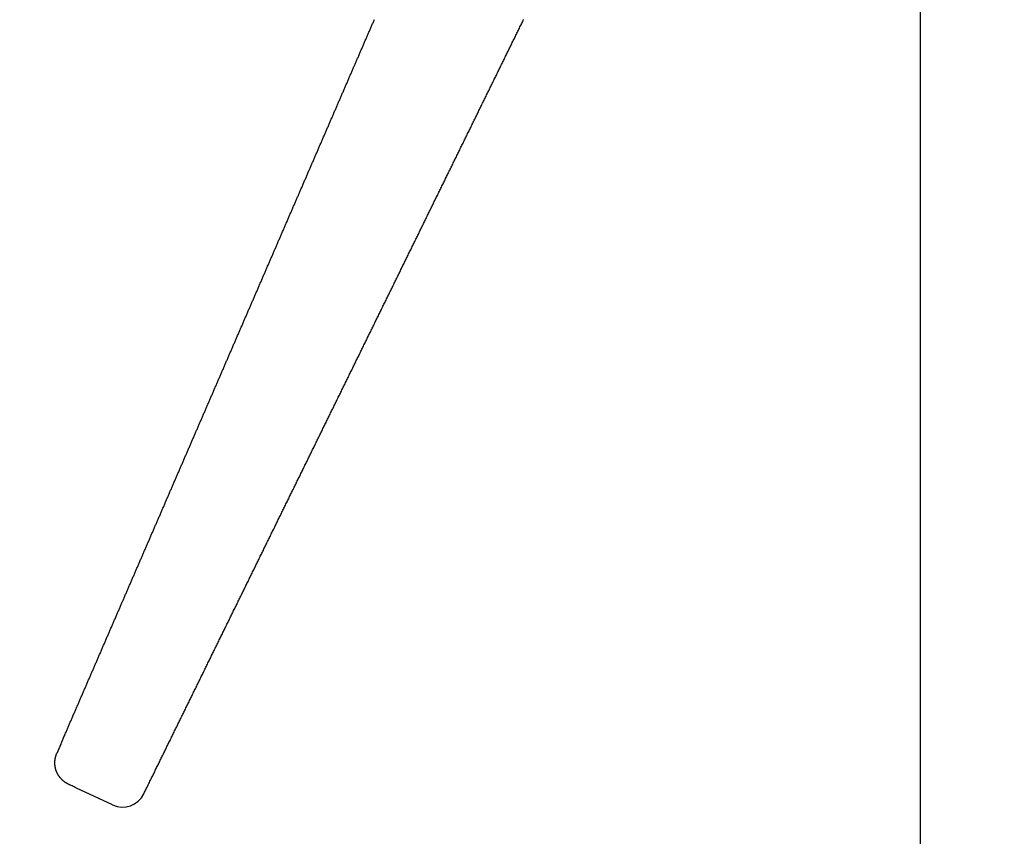
# Model space of a CAD drawing. Units: millimetres. Extents: x 0 to 840, y 0 to 1188.
# Drawn here: x 640 to 682, y 522 to 557 of the extents above; entities that cross this region are included whole.
import ezdxf

# ---------------------------------------------------------------- set-up
doc = ezdxf.new("R2010")
doc.units = ezdxf.units.MM
doc.header["$PDMODE"] = 3
doc.layers.add('標註線', color=3, linetype='Continuous', lineweight=13)
doc.layers.add('繪圖線', color=7, linetype='Continuous')
doc.styles.get("Standard").update_dxf_attribs({"font": 'Microsoft JhengHei.ttf'})
doc.dimstyles.new('ISO-25', dxfattribs={"dimtxt": 12, "dimasz": 12, "dimexe": 1.25, "dimexo": 5, "dimgap": 2, "dimtad": 1, "dimtih": 1, "dimtoh": 1, "dimdec": 1, "dimdsep": 46, "dimtxsty": 'Standard', "dimcen": 2.5, "dimclrd": 3, "dimclre": 3, "dimclrt": 2, "dimadec": 0, "dimazin": 2, "dimtfac": 1, "dimtdec": 1, "dimtmove": 0, "dimatfit": 3, "dimfxl": 0, "dimarcsym": 0})

# ---------------------------------------------------------------- blocks, each defined once
blk = doc.blocks.new('*D113')
at = {"layer": 'Defpoints', "color": 0}
for p in [(678.003, 571.407), (641.513, 525.25), (678.003, 498.364)]:
    blk.add_point(p, dxfattribs=at)
at = {"layer": '標註線', "color": 3, "lineweight": -2}
for p, q in [((678.003, 566.407), (678.003, 497.114)), ((641.513, 520.25), (641.513, 497.114)), ((641.513, 498.364), (529.492, 498.364)), ((666.003, 498.364), (653.513, 498.364))]:
    blk.add_line(p, q, dxfattribs=at)
at = {"layer": '標註線', "color": 3}
for points in [[(653.513, 500.364), (653.513, 496.364), (641.513, 498.364)], [(666.003, 500.364), (666.003, 496.364), (678.003, 498.364)]]:
    blk.add_solid(points, dxfattribs=at)
at = {"layer": '標註線', "color": 2, "insert": (568.476, 508.289), "char_height": 12, "attachment_point": 5}
blk.add_mtext('36(出水時)', dxfattribs=at)
blk = doc.blocks.new('*D114')
at = {"layer": 'Defpoints', "color": 0}
for p in [(678.003, 571.408), (620.753, 553.726), (678.003, 469.382)]:
    blk.add_point(p, dxfattribs=at)
at = {"layer": '標註線', "color": 3, "lineweight": -2}
for p, q in [((678.003, 566.408), (678.003, 468.132)), ((620.753, 548.726), (620.753, 468.132)), ((620.753, 469.382), (518.861, 469.382)), ((666.003, 469.382), (632.753, 469.382))]:
    blk.add_line(p, q, dxfattribs=at)
at = {"layer": '標註線', "color": 3}
for points in [[(632.753, 471.382), (632.753, 467.382), (620.753, 469.382)], [(666.003, 471.382), (666.003, 467.382), (678.003, 469.382)]]:
    blk.add_solid(points, dxfattribs=at)
at = {"layer": '標註線', "color": 2, "insert": (557.702, 479.307), "char_height": 12, "attachment_point": 5}
blk.add_mtext('57(止水時)', dxfattribs=at)
blk = doc.blocks.new('*D115')
at = {"layer": 'Defpoints', "color": 0}
for p in [(483.392, 605.291), (452.025, 593.106), (781.269, 593.106), (483.392, 577.406), (434.745, 565.02)]:
    blk.add_point(p, dxfattribs=at)
at = {"layer": '標註線', "color": 3, "lineweight": -2}
for p, q in [((447.025, 593.106), (425.97, 593.106)), ((483.392, 572.406), (483.392, 535.684))]:
    blk.add_line(p, q, dxfattribs=at)
for start, end in [(192.2635, 214.132), (238.5518, 257.7365)]:
    blk.add_arc((483.392, 593.106), 56.172, start, end, dxfattribs=at)
at = {"layer": '標註線', "color": 3}
for points in [[(426.513, 580.962), (430.49, 581.389), (427.22, 593.106)], [(471.674, 540.205), (471.247, 536.228), (483.392, 536.934)]]:
    blk.add_solid(points, dxfattribs=at)
at = {"layer": '標註線', "color": 2, "insert": (443.672, 553.387), "char_height": 12, "attachment_point": 5}
blk.add_mtext('90°', dxfattribs=at)

msp = doc.modelspace()

# ---------------------------------------------------------------- linework, layer by layer
at = {"layer": '繪圖線', "color": 7, "linetype": 'Continuous'}
for p, q in [((641.763, 525.995), (641.593, 525.603)), ((643.943, 523.434), (642.426, 524.142))]:
    msp.add_line(p, q, dxfattribs=at)
for points in [[(641.763, 525.995), (641.773, 526.019), (641.785, 526.047), (641.798, 526.078), (641.813, 526.111), (641.828, 526.147), (641.844, 526.184), (641.861, 526.223), (641.878, 526.263), (641.896, 526.303), (641.913, 526.343), (641.931, 526.384), (641.948, 526.423), (641.965, 526.462), (641.981, 526.5), (641.997, 526.537), (642.013, 526.573), (642.028, 526.609), (642.043, 526.644), (642.058, 526.679), (642.073, 526.714), (642.088, 526.748), (642.103, 526.782), (642.118, 526.817), (642.133, 526.851), (642.148, 526.886), (642.163, 526.921), (642.179, 526.957), (642.194, 526.992), (642.209, 527.028), (642.225, 527.064), (642.241, 527.1), (642.256, 527.136), (642.272, 527.172), (642.287, 527.208), (642.303, 527.244), (642.318, 527.28), (642.334, 527.316), (642.349, 527.351), (642.365, 527.387), (642.38, 527.423), (642.396, 527.459), (642.411, 527.494), (642.427, 527.53), (642.442, 527.566), (642.457, 527.601), (642.473, 527.637), (642.488, 527.672), (642.504, 527.708), (642.519, 527.744), (642.535, 527.779), (642.55, 527.815), (642.565, 527.851), (642.581, 527.886), (642.596, 527.922), (642.612, 527.958), (642.627, 527.993), (642.643, 528.029), (642.658, 528.065), (642.674, 528.101), (642.689, 528.136), (642.704, 528.172), (642.72, 528.208), (642.735, 528.243), (642.751, 528.279), (642.766, 528.315), (642.782, 528.35), (642.797, 528.386), (642.812, 528.422), (642.828, 528.457), (642.843, 528.493), (642.859, 528.529), (642.874, 528.565), (642.89, 528.6), (642.905, 528.636), (642.921, 528.672), (642.936, 528.707), (642.951, 528.743), (642.967, 528.779), (642.982, 528.814), (642.998, 528.85), (643.013, 528.886), (643.029, 528.921), (643.044, 528.957), (643.06, 528.993), (643.075, 529.028), (643.09, 529.064), (643.106, 529.1), (643.121, 529.136), (643.137, 529.171), (643.152, 529.207), (643.168, 529.243), (643.183, 529.278), (643.198, 529.314), (643.214, 529.35), (643.229, 529.385), (643.245, 529.421), (643.26, 529.457), (643.276, 529.492), (643.291, 529.528), (643.307, 529.564), (643.322, 529.599), (643.337, 529.635), (643.353, 529.671), (643.368, 529.707), (643.384, 529.742), (643.399, 529.778), (643.415, 529.814), (643.43, 529.849), (643.446, 529.885), (643.461, 529.921), (643.476, 529.956), (643.492, 529.992), (643.507, 530.028), (643.523, 530.063), (643.538, 530.099), (643.554, 530.135), (643.569, 530.17), (643.584, 530.206), (643.6, 530.242), (643.615, 530.278), (643.631, 530.313), (643.646, 530.349), (643.662, 530.385), (643.677, 530.42), (643.693, 530.456), (643.708, 530.492), (643.723, 530.527), (643.739, 530.563), (643.754, 530.599), (643.77, 530.634), (643.785, 530.67), (643.801, 530.706), (643.816, 530.741), (643.832, 530.777), (643.847, 530.813), (643.862, 530.849), (643.878, 530.884), (643.893, 530.92), (643.909, 530.956), (643.924, 530.991), (643.94, 531.027), (643.955, 531.063), (643.97, 531.098), (643.986, 531.134), (644.001, 531.17), (644.017, 531.205), (644.032, 531.241), (644.048, 531.277), (644.063, 531.312), (644.079, 531.348), (644.094, 531.384), (644.109, 531.42), (644.125, 531.455), (644.14, 531.491), (644.156, 531.527), (644.171, 531.562), (644.187, 531.598), (644.202, 531.634), (644.218, 531.669), (644.233, 531.705), (644.248, 531.741), (644.264, 531.776), (644.279, 531.812), (644.295, 531.848), (644.31, 531.883), (644.326, 531.919), (644.341, 531.955), (644.356, 531.991), (644.372, 532.026), (644.387, 532.062), (644.403, 532.098), (644.418, 532.133), (644.434, 532.169), (644.449, 532.205), (644.465, 532.24), (644.48, 532.276), (644.495, 532.312), (644.511, 532.347), (644.526, 532.383), (644.542, 532.419), (644.557, 532.454), (644.573, 532.49), (644.588, 532.526), (644.603, 532.562), (644.619, 532.597), (644.634, 532.633), (644.65, 532.669), (644.665, 532.704), (644.681, 532.74), (644.696, 532.776), (644.712, 532.811), (644.727, 532.847), (644.742, 532.883), (644.758, 532.918), (644.773, 532.954), (644.789, 532.99), (644.804, 533.025), (644.82, 533.061), (644.835, 533.097), (644.851, 533.132), (644.866, 533.168), (644.881, 533.204), (644.897, 533.24), (644.912, 533.275), (644.928, 533.311), (644.943, 533.347), (644.959, 533.382), (644.974, 533.418), (644.989, 533.454), (645.005, 533.489), (645.02, 533.525), (645.036, 533.561), (645.051, 533.596), (645.067, 533.632), (645.082, 533.668), (645.098, 533.703), (645.113, 533.739), (645.128, 533.775), (645.144, 533.811), (645.159, 533.846), (645.175, 533.882), (645.19, 533.918), (645.206, 533.953), (645.221, 533.989), (645.236, 534.025), (645.252, 534.06), (645.267, 534.096), (645.283, 534.132), (645.298, 534.167), (645.314, 534.203), (645.329, 534.239), (645.345, 534.274), (645.36, 534.31), (645.375, 534.346), (645.391, 534.381), (645.406, 534.417), (645.422, 534.453), (645.437, 534.489), (645.453, 534.524), (645.468, 534.56), (645.484, 534.596), (645.499, 534.631), (645.514, 534.667), (645.53, 534.703), (645.545, 534.738), (645.561, 534.774), (645.576, 534.81), (645.592, 534.845), (645.607, 534.881), (645.622, 534.917), (645.638, 534.952), (645.653, 534.988), (645.669, 535.024), (645.684, 535.059), (645.7, 535.095), (645.715, 535.131), (645.731, 535.167), (645.746, 535.202), (645.761, 535.238), (645.777, 535.274), (645.792, 535.309), (645.808, 535.345), (645.823, 535.381), (645.839, 535.416), (645.854, 535.452), (645.869, 535.488), (645.885, 535.523), (645.9, 535.559), (645.916, 535.595), (645.931, 535.63), (645.947, 535.666), (645.962, 535.702), (645.978, 535.737), (645.993, 535.773), (646.008, 535.809), (646.024, 535.845), (646.039, 535.88), (646.055, 535.916), (646.07, 535.952), (646.086, 535.987), (646.101, 536.023), (646.116, 536.059), (646.132, 536.094), (646.147, 536.13), (646.163, 536.166), (646.178, 536.201), (646.194, 536.237), (646.209, 536.273), (646.225, 536.308), (646.24, 536.344), (646.255, 536.38), (646.271, 536.415), (646.286, 536.451), (646.302, 536.487), (646.317, 536.522), (646.333, 536.558), (646.348, 536.594), (646.363, 536.63), (646.379, 536.665), (646.394, 536.701), (646.41, 536.737), (646.425, 536.772), (646.441, 536.808), (646.456, 536.844), (646.472, 536.879), (646.487, 536.915), (646.502, 536.951), (646.518, 536.986), (646.533, 537.022), (646.549, 537.058), (646.564, 537.093), (646.58, 537.129), (646.595, 537.165), (646.61, 537.2), (646.626, 537.236), (646.641, 537.272), (646.657, 537.307), (646.672, 537.343), (646.688, 537.379), (646.703, 537.415), (646.719, 537.45), (646.734, 537.486), (646.749, 537.522), (646.765, 537.557), (646.78, 537.593), (646.796, 537.629), (646.811, 537.664), (646.827, 537.7), (646.842, 537.736), (646.857, 537.771), (646.873, 537.807), (646.888, 537.843), (646.904, 537.878), (646.919, 537.914), (646.935, 537.95), (646.95, 537.985), (646.966, 538.021), (646.981, 538.057), (646.996, 538.092), (647.012, 538.128), (647.027, 538.164), (647.043, 538.2), (647.058, 538.235), (647.074, 538.271), (647.089, 538.307), (647.104, 538.342), (647.12, 538.378), (647.135, 538.414), (647.151, 538.449), (647.166, 538.485), (647.182, 538.521), (647.197, 538.556), (647.213, 538.592), (647.228, 538.628), (647.243, 538.663), (647.259, 538.699), (647.274, 538.735), (647.29, 538.77), (647.305, 538.806), (647.321, 538.842), (647.336, 538.877), (647.351, 538.913), (647.367, 538.949), (647.382, 538.985), (647.398, 539.02), (647.413, 539.056), (647.429, 539.092), (647.444, 539.127), (647.46, 539.163), (647.475, 539.199), (647.49, 539.234), (647.506, 539.27), (647.521, 539.306), (647.537, 539.341), (647.552, 539.377), (647.568, 539.413), (647.583, 539.448), (647.598, 539.484), (647.614, 539.52), (647.629, 539.555), (647.645, 539.591), (647.66, 539.627), (647.676, 539.662), (647.691, 539.698), (647.707, 539.734), (647.722, 539.769), (647.737, 539.805), (647.753, 539.841), (647.768, 539.876), (647.784, 539.912), (647.799, 539.948), (647.815, 539.984), (647.83, 540.019), (647.845, 540.055), (647.861, 540.091), (647.876, 540.126), (647.892, 540.162), (647.907, 540.198), (647.923, 540.233), (647.938, 540.269), (647.953, 540.305), (647.969, 540.34), (647.984, 540.376), (648, 540.412), (648.015, 540.447), (648.031, 540.483), (648.046, 540.519), (648.062, 540.554), (648.077, 540.59), (648.092, 540.626), (648.108, 540.661), (648.123, 540.697), (648.139, 540.733), (648.154, 540.768), (648.17, 540.804), (648.185, 540.84), (648.2, 540.875), (648.216, 540.911), (648.231, 540.947), (648.247, 540.983), (648.262, 541.018), (648.278, 541.054), (648.293, 541.09), (648.309, 541.125), (648.324, 541.161), (648.339, 541.197), (648.355, 541.232), (648.37, 541.268), (648.386, 541.304), (648.401, 541.339), (648.417, 541.375), (648.432, 541.411), (648.447, 541.446), (648.463, 541.482), (648.478, 541.518), (648.494, 541.553), (648.509, 541.589), (648.525, 541.625), (648.54, 541.66), (648.555, 541.696), (648.571, 541.732), (648.586, 541.767), (648.602, 541.803), (648.617, 541.839), (648.633, 541.874), (648.648, 541.91), (648.664, 541.946), (648.679, 541.981), (648.694, 542.017), (648.71, 542.053), (648.725, 542.088), (648.741, 542.124), (648.756, 542.16), (648.772, 542.196), (648.787, 542.231), (648.802, 542.267), (648.818, 542.303), (648.833, 542.338), (648.849, 542.374), (648.864, 542.41), (648.88, 542.445), (648.895, 542.481), (648.91, 542.517), (648.926, 542.552), (648.941, 542.588), (648.957, 542.624), (648.972, 542.659), (648.988, 542.695), (649.003, 542.731), (649.019, 542.766), (649.034, 542.802), (649.049, 542.838), (649.065, 542.873), (649.08, 542.909), (649.096, 542.945), (649.111, 542.98), (649.127, 543.016), (649.142, 543.052), (649.157, 543.087), (649.173, 543.123), (649.188, 543.159), (649.204, 543.194), (649.219, 543.23), (649.235, 543.266), (649.25, 543.301), (649.265, 543.337), (649.281, 543.373), (649.296, 543.408), (649.312, 543.444), (649.327, 543.48), (649.343, 543.515), (649.358, 543.551), (649.373, 543.587), (649.389, 543.622), (649.404, 543.658), (649.42, 543.694), (649.435, 543.729), (649.451, 543.765), (649.466, 543.801), (649.482, 543.837), (649.497, 543.872), (649.512, 543.908), (649.528, 543.944), (649.543, 543.979), (649.559, 544.015), (649.574, 544.051), (649.59, 544.086), (649.605, 544.122), (649.62, 544.158), (649.636, 544.193), (649.651, 544.229), (649.667, 544.265), (649.682, 544.3), (649.698, 544.336), (649.713, 544.372), (649.728, 544.407), (649.744, 544.443), (649.759, 544.479), (649.775, 544.514), (649.79, 544.55), (649.806, 544.586), (649.821, 544.621), (649.836, 544.657), (649.852, 544.693), (649.867, 544.728), (649.883, 544.764), (649.898, 544.8), (649.914, 544.835), (649.929, 544.871), (649.945, 544.907), (649.96, 544.942), (649.975, 544.978), (649.991, 545.014), (650.006, 545.049), (650.022, 545.085), (650.037, 545.121), (650.053, 545.156), (650.068, 545.192), (650.083, 545.228), (650.099, 545.263), (650.114, 545.299), (650.13, 545.335), (650.145, 545.37), (650.161, 545.406), (650.176, 545.442), (650.191, 545.477), (650.207, 545.513), (650.222, 545.549), (650.238, 545.584), (650.253, 545.62), (650.269, 545.656), (650.284, 545.691), (650.299, 545.727), (650.315, 545.763), (650.33, 545.798), (650.346, 545.834), (650.361, 545.87), (650.377, 545.905), (650.392, 545.941), (650.407, 545.977), (650.423, 546.012), (650.438, 546.048), (650.454, 546.084), (650.469, 546.119), (650.485, 546.155), (650.5, 546.191), (650.516, 546.226), (650.531, 546.262), (650.546, 546.298), (650.562, 546.333), (650.577, 546.369), (650.593, 546.405), (650.608, 546.44), (650.624, 546.476), (650.639, 546.512), (650.654, 546.547), (650.67, 546.583), (650.685, 546.619), (650.701, 546.654), (650.716, 546.69), (650.732, 546.726), (650.747, 546.761), (650.762, 546.797), (650.778, 546.833), (650.793, 546.868), (650.809, 546.904), (650.824, 546.94), (650.84, 546.975), (650.855, 547.011), (650.87, 547.047), (650.886, 547.082), (650.901, 547.118), (650.917, 547.154), (650.932, 547.189), (650.948, 547.225), (650.963, 547.261), (650.978, 547.296), (650.994, 547.332), (651.009, 547.368), (651.025, 547.403), (651.04, 547.439), (651.056, 547.475), (651.071, 547.51), (651.086, 547.546), (651.102, 547.582), (651.117, 547.617), (651.133, 547.653), (651.148, 547.689), (651.164, 547.724), (651.179, 547.76), (651.194, 547.796), (651.21, 547.831), (651.225, 547.867), (651.241, 547.903), (651.256, 547.938), (651.272, 547.974), (651.287, 548.01), (651.302, 548.045), (651.318, 548.081), (651.333, 548.117), (651.349, 548.152), (651.364, 548.188), (651.38, 548.224), (651.395, 548.259), (651.411, 548.295), (651.426, 548.331), (651.441, 548.366), (651.457, 548.402), (651.472, 548.438), (651.488, 548.473), (651.503, 548.509), (651.519, 548.545), (651.534, 548.58), (651.549, 548.616), (651.565, 548.652), (651.58, 548.687), (651.596, 548.723), (651.611, 548.759), (651.627, 548.794), (651.642, 548.83), (651.657, 548.866), (651.673, 548.901), (651.688, 548.937), (651.704, 548.973), (651.719, 549.008), (651.735, 549.044), (651.75, 549.08), (651.765, 549.115), (651.781, 549.151), (651.796, 549.187), (651.812, 549.222), (651.827, 549.258), (651.843, 549.294), (651.858, 549.329), (651.873, 549.365), (651.889, 549.401), (651.904, 549.436), (651.92, 549.472), (651.935, 549.508), (651.951, 549.543), (651.966, 549.579), (651.981, 549.615), (651.997, 549.65), (652.012, 549.686), (652.028, 549.722), (652.043, 549.757), (652.059, 549.793), (652.074, 549.829), (652.089, 549.864), (652.105, 549.9), (652.12, 549.936), (652.136, 549.971), (652.151, 550.007), (652.167, 550.043), (652.182, 550.078), (652.197, 550.114), (652.213, 550.15), (652.228, 550.185), (652.244, 550.221), (652.259, 550.257), (652.275, 550.292), (652.29, 550.328), (652.305, 550.364), (652.321, 550.399), (652.336, 550.435), (652.352, 550.471), (652.367, 550.506), (652.383, 550.542), (652.398, 550.577), (652.413, 550.613), (652.429, 550.649), (652.444, 550.684), (652.46, 550.72), (652.475, 550.756), (652.491, 550.791), (652.506, 550.827), (652.521, 550.863), (652.537, 550.898), (652.552, 550.934), (652.568, 550.97), (652.583, 551.005), (652.599, 551.041), (652.614, 551.077), (652.629, 551.112), (652.645, 551.148), (652.66, 551.184), (652.676, 551.219), (652.691, 551.255), (652.706, 551.291), (652.722, 551.326), (652.737, 551.362), (652.753, 551.398), (652.768, 551.433), (652.784, 551.469), (652.799, 551.505), (652.814, 551.54), (652.83, 551.576), (652.845, 551.612), (652.861, 551.647), (652.876, 551.683), (652.892, 551.719), (652.907, 551.754), (652.922, 551.79), (652.938, 551.826), (652.953, 551.861), (652.969, 551.897), (652.984, 551.932), (653, 551.968), (653.015, 552.004), (653.03, 552.039), (653.046, 552.075), (653.061, 552.111), (653.077, 552.146), (653.092, 552.182), (653.108, 552.218), (653.123, 552.253), (653.138, 552.289), (653.154, 552.325), (653.169, 552.36), (653.185, 552.396), (653.2, 552.432), (653.216, 552.467), (653.231, 552.503), (653.246, 552.539), (653.262, 552.574), (653.277, 552.61), (653.293, 552.646), (653.308, 552.681), (653.324, 552.717), (653.339, 552.753), (653.354, 552.788), (653.37, 552.824), (653.385, 552.86), (653.401, 552.895), (653.416, 552.931), (653.432, 552.966), (653.447, 553.002), (653.462, 553.038), (653.478, 553.073), (653.493, 553.109), (653.509, 553.145), (653.524, 553.18), (653.54, 553.216), (653.555, 553.252), (653.57, 553.287), (653.586, 553.323), (653.601, 553.359), (653.617, 553.394), (653.632, 553.43), (653.647, 553.466), (653.663, 553.501), (653.678, 553.537), (653.694, 553.573), (653.709, 553.608), (653.725, 553.644), (653.74, 553.68), (653.755, 553.715), (653.771, 553.751), (653.786, 553.787), (653.802, 553.822), (653.817, 553.858), (653.833, 553.893), (653.848, 553.929), (653.863, 553.965), (653.879, 554), (653.894, 554.036), (653.91, 554.072), (653.925, 554.107), (653.941, 554.143), (653.956, 554.179), (653.971, 554.214), (653.987, 554.25), (654.002, 554.286), (654.018, 554.321), (654.033, 554.357), (654.049, 554.393), (654.064, 554.428), (654.079, 554.464), (654.095, 554.5), (654.11, 554.535), (654.126, 554.571), (654.141, 554.606), (654.156, 554.642), (654.172, 554.678), (654.187, 554.713), (654.203, 554.749), (654.218, 554.785), (654.234, 554.82), (654.249, 554.856), (654.264, 554.892), (654.28, 554.927), (654.295, 554.963), (654.311, 554.999), (654.326, 555.034), (654.342, 555.07), (654.357, 555.106), (654.372, 555.141), (654.388, 555.177), (654.403, 555.213), (654.419, 555.248), (654.434, 555.284), (654.45, 555.319), (654.465, 555.355), (654.48, 555.391), (654.496, 555.426), (654.511, 555.462), (654.527, 555.498), (654.542, 555.533), (654.557, 555.569), (654.573, 555.605), (654.588, 555.64), (654.604, 555.676), (654.619, 555.712), (654.635, 555.747), (654.65, 555.783), (654.665, 555.819), (654.681, 555.854), (654.696, 555.89), (654.712, 555.925), (654.727, 555.961), (654.743, 555.997), (654.758, 556.032), (654.773, 556.068), (654.789, 556.104), (654.804, 556.139), (654.82, 556.175), (654.835, 556.211), (654.85, 556.246), (654.866, 556.282), (654.881, 556.318), (654.897, 556.353), (654.912, 556.389), (654.928, 556.424), (654.943, 556.46), (654.958, 556.496), (654.974, 556.531), (654.989, 556.567)], [(645.264, 523.9), (645.278, 523.93), (645.295, 523.965), (645.314, 524.003), (645.334, 524.044), (645.356, 524.088), (645.378, 524.134), (645.402, 524.182), (645.426, 524.231), (645.45, 524.281), (645.475, 524.331), (645.499, 524.381), (645.523, 524.43), (645.547, 524.478), (645.57, 524.524), (645.592, 524.57), (645.614, 524.615), (645.636, 524.659), (645.657, 524.703), (645.678, 524.746), (645.699, 524.789), (645.72, 524.831), (645.741, 524.874), (645.762, 524.916), (645.783, 524.959), (645.804, 525.002), (645.825, 525.046), (645.847, 525.089), (645.868, 525.133), (645.89, 525.177), (645.912, 525.222), (645.934, 525.266), (645.955, 525.311), (645.977, 525.355), (645.999, 525.4), (646.021, 525.444), (646.043, 525.489), (646.064, 525.533), (646.086, 525.577), (646.108, 525.622), (646.13, 525.666), (646.151, 525.71), (646.173, 525.754), (646.194, 525.798), (646.216, 525.842), (646.238, 525.886), (646.259, 525.93), (646.281, 525.974), (646.302, 526.018), (646.324, 526.062), (646.346, 526.106), (646.367, 526.15), (646.389, 526.195), (646.411, 526.239), (646.432, 526.283), (646.454, 526.327), (646.475, 526.371), (646.497, 526.415), (646.519, 526.459), (646.54, 526.504), (646.562, 526.548), (646.584, 526.592), (646.605, 526.636), (646.627, 526.68), (646.649, 526.724), (646.67, 526.768), (646.692, 526.813), (646.714, 526.857), (646.735, 526.901), (646.757, 526.945), (646.778, 526.989), (646.8, 527.033), (646.822, 527.077), (646.843, 527.121), (646.865, 527.166), (646.887, 527.21), (646.908, 527.254), (646.93, 527.298), (646.952, 527.342), (646.973, 527.386), (646.995, 527.43), (647.017, 527.474), (647.038, 527.519), (647.06, 527.563), (647.081, 527.607), (647.103, 527.651), (647.125, 527.695), (647.146, 527.739), (647.168, 527.783), (647.19, 527.828), (647.211, 527.872), (647.233, 527.916), (647.255, 527.96), (647.276, 528.004), (647.298, 528.048), (647.319, 528.092), (647.341, 528.136), (647.363, 528.181), (647.384, 528.225), (647.406, 528.269), (647.428, 528.313), (647.449, 528.357), (647.471, 528.401), (647.493, 528.445), (647.514, 528.489), (647.536, 528.534), (647.558, 528.578), (647.579, 528.622), (647.601, 528.666), (647.622, 528.71), (647.644, 528.754), (647.666, 528.798), (647.687, 528.842), (647.709, 528.887), (647.731, 528.931), (647.752, 528.975), (647.774, 529.019), (647.796, 529.063), (647.817, 529.107), (647.839, 529.151), (647.86, 529.195), (647.882, 529.24), (647.904, 529.284), (647.925, 529.328), (647.947, 529.372), (647.969, 529.416), (647.99, 529.46), (648.012, 529.504), (648.034, 529.548), (648.055, 529.593), (648.077, 529.637), (648.099, 529.681), (648.12, 529.725), (648.142, 529.769), (648.163, 529.813), (648.185, 529.857), (648.207, 529.902), (648.228, 529.946), (648.25, 529.99), (648.272, 530.034), (648.293, 530.078), (648.315, 530.122), (648.337, 530.166), (648.358, 530.21), (648.38, 530.255), (648.401, 530.299), (648.423, 530.343), (648.445, 530.387), (648.466, 530.431), (648.488, 530.475), (648.51, 530.519), (648.531, 530.563), (648.553, 530.608), (648.575, 530.652), (648.596, 530.696), (648.618, 530.74), (648.64, 530.784), (648.661, 530.828), (648.683, 530.872), (648.704, 530.916), (648.726, 530.961), (648.748, 531.005), (648.769, 531.049), (648.791, 531.093), (648.813, 531.137), (648.834, 531.181), (648.856, 531.225), (648.878, 531.269), (648.899, 531.314), (648.921, 531.358), (648.942, 531.402), (648.964, 531.446), (648.986, 531.49), (649.007, 531.534), (649.029, 531.578), (649.051, 531.623), (649.072, 531.667), (649.094, 531.711), (649.116, 531.755), (649.137, 531.799), (649.159, 531.843), (649.181, 531.887), (649.202, 531.931), (649.224, 531.976), (649.245, 532.02), (649.267, 532.064), (649.289, 532.108), (649.31, 532.152), (649.332, 532.196), (649.354, 532.24), (649.375, 532.284), (649.397, 532.329), (649.419, 532.373), (649.44, 532.417), (649.462, 532.461), (649.483, 532.505), (649.505, 532.549), (649.527, 532.593), (649.548, 532.637), (649.57, 532.682), (649.592, 532.726), (649.613, 532.77), (649.635, 532.814), (649.657, 532.858), (649.678, 532.902), (649.7, 532.946), (649.722, 532.99), (649.743, 533.035), (649.765, 533.079), (649.786, 533.123), (649.808, 533.167), (649.83, 533.211), (649.851, 533.255), (649.873, 533.299), (649.895, 533.343), (649.916, 533.388), (649.938, 533.432), (649.96, 533.476), (649.981, 533.52), (650.003, 533.564), (650.024, 533.608), (650.046, 533.652), (650.068, 533.697), (650.089, 533.741), (650.111, 533.785), (650.133, 533.829), (650.154, 533.873), (650.176, 533.917), (650.198, 533.961), (650.219, 534.005), (650.241, 534.05), (650.263, 534.094), (650.284, 534.138), (650.306, 534.182), (650.327, 534.226), (650.349, 534.27), (650.371, 534.314), (650.392, 534.358), (650.414, 534.403), (650.436, 534.447), (650.457, 534.491), (650.479, 534.535), (650.501, 534.579), (650.522, 534.623), (650.544, 534.667), (650.565, 534.711), (650.587, 534.756), (650.609, 534.8), (650.63, 534.844), (650.652, 534.888), (650.674, 534.932), (650.695, 534.976), (650.717, 535.02), (650.739, 535.064), (650.76, 535.109), (650.782, 535.153), (650.804, 535.197), (650.825, 535.241), (650.847, 535.285), (650.868, 535.329), (650.89, 535.373), (650.912, 535.418), (650.933, 535.462), (650.955, 535.506), (650.977, 535.55), (650.998, 535.594), (651.02, 535.638), (651.042, 535.682), (651.063, 535.726), (651.085, 535.771), (651.106, 535.815), (651.128, 535.859), (651.15, 535.903), (651.171, 535.947), (651.193, 535.991), (651.215, 536.035), (651.236, 536.079), (651.258, 536.124), (651.28, 536.168), (651.301, 536.212), (651.323, 536.256), (651.345, 536.3), (651.366, 536.344), (651.388, 536.388), (651.409, 536.432), (651.431, 536.477), (651.453, 536.521), (651.474, 536.565), (651.496, 536.609), (651.518, 536.653), (651.539, 536.697), (651.561, 536.741), (651.583, 536.785), (651.604, 536.83), (651.626, 536.874), (651.647, 536.918), (651.669, 536.962), (651.691, 537.006), (651.712, 537.05), (651.734, 537.094), (651.756, 537.138), (651.777, 537.183), (651.799, 537.227), (651.821, 537.271), (651.842, 537.315), (651.864, 537.359), (651.886, 537.403), (651.907, 537.447), (651.929, 537.492), (651.95, 537.536), (651.972, 537.58), (651.994, 537.624), (652.015, 537.668), (652.037, 537.712), (652.059, 537.756), (652.08, 537.8), (652.102, 537.845), (652.124, 537.889), (652.145, 537.933), (652.167, 537.977), (652.188, 538.021), (652.21, 538.065), (652.232, 538.109), (652.253, 538.153), (652.275, 538.198), (652.297, 538.242), (652.318, 538.286), (652.34, 538.33), (652.362, 538.374), (652.383, 538.418), (652.405, 538.462), (652.427, 538.506), (652.448, 538.551), (652.47, 538.595), (652.491, 538.639), (652.513, 538.683), (652.535, 538.727), (652.556, 538.771), (652.578, 538.815), (652.6, 538.859), (652.621, 538.904), (652.643, 538.948), (652.665, 538.992), (652.686, 539.036), (652.708, 539.08), (652.729, 539.124), (652.751, 539.168), (652.773, 539.213), (652.794, 539.257), (652.816, 539.301), (652.838, 539.345), (652.859, 539.389), (652.881, 539.433), (652.903, 539.477), (652.924, 539.521), (652.946, 539.566), (652.968, 539.61), (652.989, 539.654), (653.011, 539.698), (653.032, 539.742), (653.054, 539.786), (653.076, 539.83), (653.097, 539.874), (653.119, 539.919), (653.141, 539.963), (653.162, 540.007), (653.184, 540.051), (653.206, 540.095), (653.227, 540.139), (653.249, 540.183), (653.27, 540.227), (653.292, 540.272), (653.314, 540.316), (653.335, 540.36), (653.357, 540.404), (653.379, 540.448), (653.4, 540.492), (653.422, 540.536), (653.444, 540.58), (653.465, 540.625), (653.487, 540.669), (653.509, 540.713), (653.53, 540.757), (653.552, 540.801), (653.573, 540.845), (653.595, 540.889), (653.617, 540.933), (653.638, 540.978), (653.66, 541.022), (653.682, 541.066), (653.703, 541.11), (653.725, 541.154), (653.747, 541.198), (653.768, 541.242), (653.79, 541.287), (653.811, 541.331), (653.833, 541.375), (653.855, 541.419), (653.876, 541.463), (653.898, 541.507), (653.92, 541.551), (653.941, 541.595), (653.963, 541.64), (653.985, 541.684), (654.006, 541.728), (654.028, 541.772), (654.05, 541.816), (654.071, 541.86), (654.093, 541.904), (654.114, 541.948), (654.136, 541.993), (654.158, 542.037), (654.179, 542.081), (654.201, 542.125), (654.223, 542.169), (654.244, 542.213), (654.266, 542.257), (654.288, 542.301), (654.309, 542.346), (654.331, 542.39), (654.352, 542.434), (654.374, 542.478), (654.396, 542.522), (654.417, 542.566), (654.439, 542.61), (654.461, 542.654), (654.482, 542.699), (654.504, 542.743), (654.526, 542.787), (654.547, 542.831), (654.569, 542.875), (654.591, 542.919), (654.612, 542.963), (654.634, 543.008), (654.655, 543.052), (654.677, 543.096), (654.699, 543.14), (654.72, 543.184), (654.742, 543.228), (654.764, 543.272), (654.785, 543.316), (654.807, 543.361), (654.829, 543.405), (654.85, 543.449), (654.872, 543.493), (654.893, 543.537), (654.915, 543.581), (654.937, 543.625), (654.958, 543.669), (654.98, 543.714), (655.002, 543.758), (655.023, 543.802), (655.045, 543.846), (655.067, 543.89), (655.088, 543.934), (655.11, 543.978), (655.132, 544.022), (655.153, 544.067), (655.175, 544.111), (655.196, 544.155), (655.218, 544.199), (655.24, 544.243), (655.261, 544.287), (655.283, 544.331), (655.305, 544.375), (655.326, 544.42), (655.348, 544.464), (655.37, 544.508), (655.391, 544.552), (655.413, 544.596), (655.434, 544.64), (655.456, 544.684), (655.478, 544.728), (655.499, 544.773), (655.521, 544.817), (655.543, 544.861), (655.564, 544.905), (655.586, 544.949), (655.608, 544.993), (655.629, 545.037), (655.651, 545.082), (655.673, 545.126), (655.694, 545.17), (655.716, 545.214), (655.737, 545.258), (655.759, 545.302), (655.781, 545.346), (655.802, 545.39), (655.824, 545.435), (655.846, 545.479), (655.867, 545.523), (655.889, 545.567), (655.911, 545.611), (655.932, 545.655), (655.954, 545.699), (655.975, 545.743), (655.997, 545.788), (656.019, 545.832), (656.04, 545.876), (656.062, 545.92), (656.084, 545.964), (656.105, 546.008), (656.127, 546.052), (656.149, 546.096), (656.17, 546.141), (656.192, 546.185), (656.214, 546.229), (656.235, 546.273), (656.257, 546.317), (656.278, 546.361), (656.3, 546.405), (656.322, 546.449), (656.343, 546.494), (656.365, 546.538), (656.387, 546.582), (656.408, 546.626), (656.43, 546.67), (656.452, 546.714), (656.473, 546.758), (656.495, 546.803), (656.516, 546.847), (656.538, 546.891), (656.56, 546.935), (656.581, 546.979), (656.603, 547.023), (656.625, 547.067), (656.646, 547.111), (656.668, 547.156), (656.69, 547.2), (656.711, 547.244), (656.733, 547.288), (656.755, 547.332), (656.776, 547.376), (656.798, 547.42), (656.819, 547.464), (656.841, 547.509), (656.863, 547.553), (656.884, 547.597), (656.906, 547.641), (656.928, 547.685), (656.949, 547.729), (656.971, 547.773), (656.993, 547.817), (657.014, 547.862), (657.036, 547.906), (657.057, 547.95), (657.079, 547.994), (657.101, 548.038), (657.122, 548.082), (657.144, 548.126), (657.166, 548.17), (657.187, 548.215), (657.209, 548.259), (657.231, 548.303), (657.252, 548.347), (657.274, 548.391), (657.296, 548.435), (657.317, 548.479), (657.339, 548.523), (657.36, 548.568), (657.382, 548.612), (657.404, 548.656), (657.425, 548.7), (657.447, 548.744), (657.469, 548.788), (657.49, 548.832), (657.512, 548.877), (657.534, 548.921), (657.555, 548.965), (657.577, 549.009), (657.598, 549.053), (657.62, 549.097), (657.642, 549.141), (657.663, 549.185), (657.685, 549.23), (657.707, 549.274), (657.728, 549.318), (657.75, 549.362), (657.772, 549.406), (657.793, 549.45), (657.815, 549.494), (657.837, 549.538), (657.858, 549.583), (657.88, 549.627), (657.901, 549.671), (657.923, 549.715), (657.945, 549.759), (657.966, 549.803), (657.988, 549.847), (658.01, 549.891), (658.031, 549.936), (658.053, 549.98), (658.075, 550.024), (658.096, 550.068), (658.118, 550.112), (658.139, 550.156), (658.161, 550.2), (658.183, 550.244), (658.204, 550.289), (658.226, 550.333), (658.248, 550.377), (658.269, 550.421), (658.291, 550.465), (658.313, 550.509), (658.334, 550.553), (658.356, 550.598), (658.378, 550.642), (658.399, 550.686), (658.421, 550.73), (658.442, 550.774), (658.464, 550.818), (658.486, 550.862), (658.507, 550.906), (658.529, 550.951), (658.551, 550.995), (658.572, 551.039), (658.594, 551.083), (658.616, 551.127), (658.637, 551.171), (658.659, 551.215), (658.68, 551.259), (658.702, 551.304), (658.724, 551.348), (658.745, 551.392), (658.767, 551.436), (658.789, 551.48), (658.81, 551.524), (658.832, 551.568), (658.854, 551.612), (658.875, 551.657), (658.897, 551.701), (658.919, 551.745), (658.94, 551.789), (658.962, 551.833), (658.983, 551.877), (659.005, 551.921), (659.027, 551.965), (659.048, 552.01), (659.07, 552.054), (659.092, 552.098), (659.113, 552.142), (659.135, 552.186), (659.157, 552.23), (659.178, 552.274), (659.2, 552.319), (659.221, 552.363), (659.243, 552.407), (659.265, 552.451), (659.286, 552.495), (659.308, 552.539), (659.33, 552.583), (659.351, 552.627), (659.373, 552.672), (659.395, 552.716), (659.416, 552.76), (659.438, 552.804), (659.46, 552.848), (659.481, 552.892), (659.503, 552.936), (659.524, 552.98), (659.546, 553.025), (659.568, 553.069), (659.589, 553.113), (659.611, 553.157), (659.633, 553.201), (659.654, 553.245), (659.676, 553.289), (659.698, 553.333), (659.719, 553.378), (659.741, 553.422), (659.762, 553.466), (659.784, 553.51), (659.806, 553.554), (659.827, 553.598), (659.849, 553.642), (659.871, 553.686), (659.892, 553.731), (659.914, 553.775), (659.936, 553.819), (659.957, 553.863), (659.979, 553.907), (660.001, 553.951), (660.022, 553.995), (660.044, 554.039), (660.065, 554.084), (660.087, 554.128), (660.109, 554.172), (660.13, 554.216), (660.152, 554.26), (660.174, 554.304), (660.195, 554.348), (660.217, 554.393), (660.239, 554.437), (660.26, 554.481), (660.282, 554.525), (660.303, 554.569), (660.325, 554.613), (660.347, 554.657), (660.368, 554.701), (660.39, 554.746), (660.412, 554.79), (660.433, 554.834), (660.455, 554.878), (660.477, 554.922), (660.498, 554.966), (660.52, 555.01), (660.542, 555.054), (660.563, 555.099), (660.585, 555.143), (660.606, 555.187), (660.628, 555.231), (660.65, 555.275), (660.671, 555.319), (660.693, 555.363), (660.715, 555.407), (660.736, 555.452), (660.758, 555.496), (660.78, 555.54), (660.801, 555.584), (660.823, 555.628), (660.844, 555.672), (660.866, 555.716), (660.888, 555.76), (660.909, 555.805), (660.931, 555.849), (660.953, 555.893), (660.974, 555.937), (660.996, 555.981), (661.018, 556.025), (661.039, 556.069), (661.061, 556.114), (661.083, 556.158), (661.104, 556.202), (661.126, 556.246), (661.147, 556.29), (661.169, 556.334), (661.191, 556.378), (661.212, 556.422), (661.234, 556.467), (661.256, 556.511), (661.277, 556.555)], [(642.088, 524.299), (642.081, 524.303), (642.074, 524.306), (642.066, 524.311), (642.057, 524.315), (642.048, 524.32), (642.038, 524.326), (642.027, 524.331), (642.017, 524.337), (642.007, 524.343), (641.996, 524.349), (641.986, 524.355), (641.975, 524.361), (641.966, 524.367), (641.956, 524.373), (641.947, 524.38), (641.938, 524.386), (641.929, 524.392), (641.921, 524.398), (641.912, 524.404), (641.904, 524.411), (641.896, 524.417), (641.888, 524.424), (641.88, 524.43), (641.872, 524.437), (641.864, 524.444), (641.856, 524.451), (641.848, 524.458), (641.84, 524.465), (641.832, 524.472), (641.824, 524.48), (641.817, 524.487), (641.809, 524.495), (641.801, 524.502), (641.794, 524.51), (641.786, 524.518), (641.779, 524.525), (641.771, 524.533), (641.764, 524.541), (641.757, 524.549), (641.75, 524.557), (641.743, 524.566), (641.736, 524.574), (641.73, 524.582), (641.723, 524.591), (641.716, 524.599), (641.71, 524.608), (641.704, 524.616), (641.697, 524.625), (641.691, 524.634), (641.685, 524.642), (641.679, 524.651), (641.673, 524.66), (641.667, 524.669), (641.662, 524.678), (641.656, 524.687), (641.65, 524.696), (641.645, 524.706), (641.64, 524.715), (641.634, 524.724), (641.629, 524.734), (641.624, 524.743), (641.619, 524.753), (641.614, 524.762), (641.61, 524.772), (641.605, 524.781), (641.601, 524.791), (641.596, 524.801), (641.592, 524.811), (641.588, 524.821), (641.584, 524.83), (641.58, 524.84), (641.576, 524.85), (641.572, 524.86), (641.568, 524.87), (641.565, 524.881), (641.561, 524.891), (641.558, 524.901), (641.555, 524.911), (641.552, 524.921), (641.549, 524.932), (641.546, 524.942), (641.543, 524.952), (641.541, 524.963), (641.538, 524.973), (641.536, 524.984), (641.534, 524.994), (641.531, 525.005), (641.529, 525.015), (641.527, 525.026), (641.526, 525.036), (641.524, 525.047), (641.522, 525.057), (641.521, 525.068), (641.519, 525.079), (641.518, 525.089), (641.517, 525.1), (641.516, 525.11), (641.515, 525.121), (641.514, 525.132), (641.513, 525.142), (641.513, 525.153), (641.512, 525.164), (641.512, 525.174), (641.512, 525.185), (641.511, 525.196), (641.511, 525.207), (641.512, 525.217), (641.512, 525.228), (641.512, 525.239), (641.513, 525.25), (641.513, 525.261), (641.514, 525.271), (641.515, 525.282), (641.515, 525.293), (641.516, 525.303), (641.518, 525.314), (641.519, 525.325), (641.52, 525.335), (641.521, 525.346), (641.523, 525.356), (641.524, 525.366), (641.526, 525.377), (641.527, 525.387), (641.529, 525.397), (641.531, 525.407), (641.533, 525.418), (641.536, 525.428), (641.538, 525.438), (641.541, 525.449), (641.543, 525.46), (641.546, 525.471), (641.55, 525.482), (641.553, 525.493), (641.557, 525.504), (641.561, 525.516), (641.565, 525.527), (641.569, 525.539), (641.573, 525.549), (641.577, 525.56), (641.58, 525.57), (641.584, 525.579), (641.587, 525.588), (641.59, 525.596), (641.593, 525.603)], [(642.426, 524.142), (642.372, 524.167), (642.323, 524.19), (642.278, 524.211), (642.238, 524.229), (642.203, 524.246), (642.172, 524.26), (642.147, 524.272), (642.126, 524.282), (642.109, 524.289), (642.097, 524.295), (642.09, 524.298), (642.088, 524.299)]]:
    msp.add_lwpolyline(points, dxfattribs=at)
msp.add_arc((644.366, 524.34), 1, 245, 333.877, dxfattribs=at)

# ---------------------------------------------------------------- dimensions: what is measured, and where the dimension line sits
at = {"layer": '標註線'}
dim = msp.add_angular_dim_2l(base=(434.745, 565.02), line1=((483.392, 577.406), (483.392, 605.291)), line2=((452.025, 593.106), (781.269, 593.106)), dimstyle='ISO-25', dxfattribs=at)
dim.commit()
dim.dimension.update_dxf_attribs({"geometry": '*D115', "text_midpoint": (443.672, 553.387)})
dim = msp.add_linear_dim(base=(678.003, 469.382), p1=(620.753, 553.726), p2=(678.003, 571.408), text='<>(止水時)', dimstyle='ISO-25', override={"dimdec": 0}, dxfattribs=at)
dim.commit()
dim.dimension.update_dxf_attribs({"geometry": '*D114', "text_midpoint": (557.702, 469.382), "dimtype": 160})
dim = msp.add_linear_dim(base=(678.003, 498.364), p1=(641.513, 525.25), p2=(678.003, 571.407), text='36(出水時)', dimstyle='ISO-25', dxfattribs=at)
dim.commit()
dim.dimension.update_dxf_attribs({"geometry": '*D113', "text_midpoint": (568.476, 498.364), "dimtype": 160})

doc.saveas('drawing.dxf')
